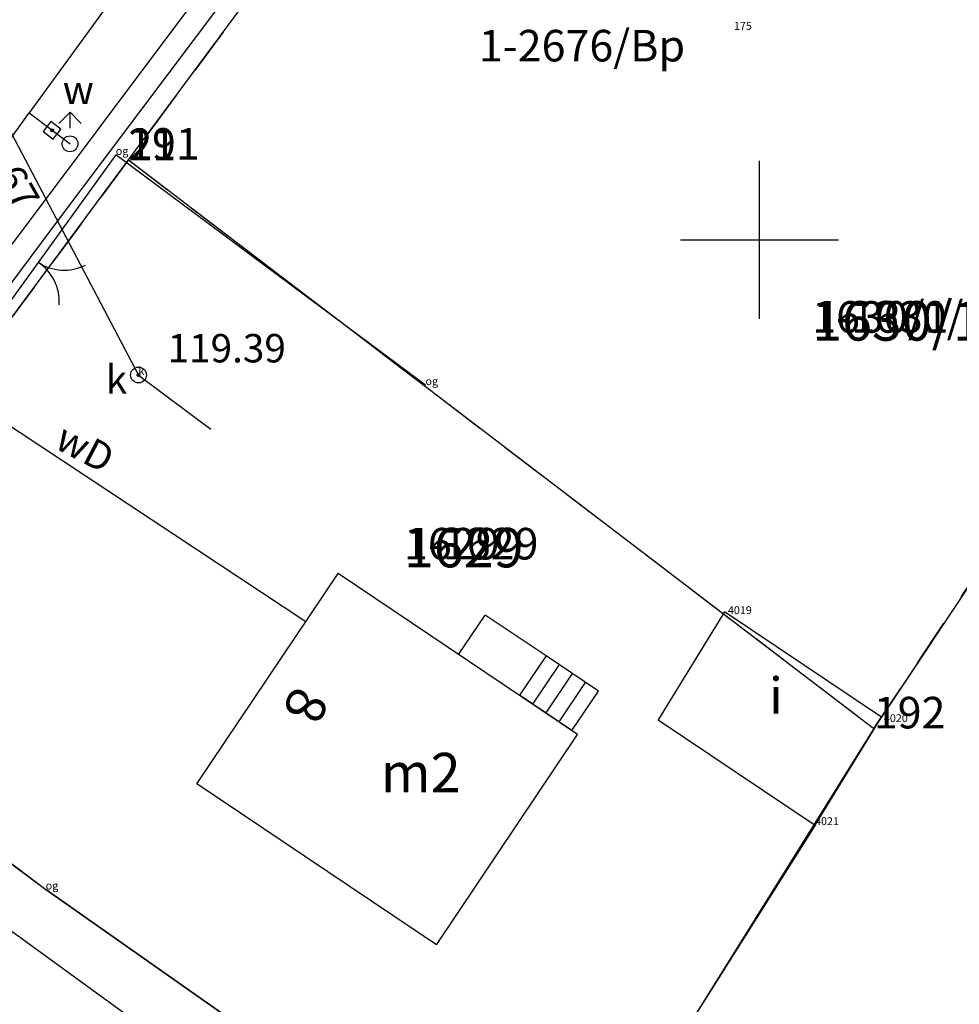
# Model space of a CAD drawing. Extents: x 4478875 to 4479318, y 5790386 to 5790716.
# Drawn here: x 4478977 to 4479006, y 5790526 to 5790557 of the extents above; entities that cross this region are included whole.
import ezdxf
from ezdxf.enums import TextEntityAlignment as Align

# ---------------------------------------------------------------- set-up
doc = ezdxf.new("R2010")
doc.units = 0
doc.header["$MEASUREMENT"] = 0
for name, pattern in [('1', [0]), ('4', [2.5, 1.5, -1]), ('BGS', [7.5, 7.5]), ('KOJ', [0]), ('SCH', [0]), ('UPE', [0]), ('UPK', [0]), ('UPW', [0])]:
    doc.linetypes.add(name, pattern=pattern)
doc.layers.get('0').update_dxf_attribs({"color": 31, "linetype": 'CONTINUOUS'})
for name, color, linetype in [('EADTD', 31, 'CONTINUOUS'), ('EBTPO', 31, 'CONTINUOUS'), ('EBUOA', 31, 'CONTINUOUS'), ('EBUPP', 2, 'CONTINUOUS'), ('EDZPD', 31, 'CONTINUOUS'), ('EDZTD', 104, 'CONTINUOUS'), ('GRANICEDZ', 104, 'CONTINUOUS'), ('GRANICESIE', 104, 'CONTINUOUS'), ('KONTURY', 31, 'CONTINUOUS'), ('PKT-EW', 31, 'CONTINUOUS'), ('PKT-SYT', 31, 'CONTINUOUS'), ('PODZ_SEK', 31, 'CONTINUOUS'), ('SDRPK', 31, 'CONTINUOUS'), ('SZOPO', 104, 'CONTINUOUS'), ('UEEPOW', 1, 'CONTINUOUS'), ('UKKOA', 5, 'CONTINUOUS'), ('UKKOC', 5, 'CONTINUOUS'), ('UKKPA', 5, 'CONTINUOUS'), ('UKKPOR', 5, 'CONTINUOUS'), ('UWWOA', 6, 'CONTINUOUS'), ('UWWOO', 6, 'CONTINUOUS'), ('UWWPA', 6, 'CONTINUOUS'), ('UWWPO', 6, 'CONTINUOUS')]:
    doc.layers.add(name, color=color, linetype=linetype)

# ---------------------------------------------------------------- blocks, each defined once
blk = doc.blocks.new('BGB')
for centre, start, end in [((-1.5, 0.000012), 359.999546, 60), ((1.5, 0.000012), 120, 180.000454)]:
    blk.add_arc(centre, 1.5, start, end)
blk = doc.blocks.new('WLZ')
for radius in [0.25, 0.045]:
    blk.add_circle((0, 0), radius)
blk = doc.blocks.new('HYP')
for p, q in [((0, 1), (-0.35355, 0.64645)), ((0, 0.5), (0, 1)), ((0, 1), (0.35355, 0.64645))]:
    blk.add_line(p, q)
blk.add_circle((0, 0), 0.25)
blk = doc.blocks.new('ZAS')
for p, q in [((-0.2, 0.2), (-0.2, -0.2)), ((0.2, 0.2), (-0.2, 0.2)), ((0.2, -0.2), (0.2, 0.2)), ((-0.2, -0.2), (0.2, -0.2))]:
    blk.add_line(p, q)
blk.add_circle((0, 0), 0.045)

msp = doc.modelspace()

# ---------------------------------------------------------------- linework, layer by layer
at = {"layer": 'EBTPO', "linetype": 'SCH'}
for p in [(4478990.47, 5790536.87), (4478993.24, 5790536.83)]:
    msp.add_line(p, (4478991.31, 5790538.12), dxfattribs=at)
at = {"layer": 'EBTPO', "linetype": '1'}
for p, q in [((4478993.24, 5790536.83), (4478992.4, 5790535.58)), ((4478994.9, 5790535.71), (4478993.24, 5790536.83)), ((4478993.65, 5790536.55), (4478992.81, 5790535.3)), ((4478994.07, 5790536.27), (4478993.23, 5790535.02)), ((4478994.48, 5790535.99), (4478993.64, 5790534.74)), ((4478994.06, 5790534.46), (4478992.4, 5790535.58)), ((4478994.06, 5790534.46), (4478994.9, 5790535.71))]:
    msp.add_line(p, q, dxfattribs=at)
at = {"layer": 'EBUPP', "linetype": '1'}
for p, q in [((4478982.18, 5790532.78), (4478986.65, 5790539.44)), ((4478994.24, 5790534.34), (4478986.65, 5790539.44)), ((4478998.89, 5790538.22), (4478996.79, 5790534.8)), ((4479003.86, 5790534.89), (4478998.89, 5790538.22)), ((4478996.79, 5790534.8), (4479001.76, 5790531.47)), ((4479001.76, 5790531.47), (4479003.86, 5790534.89)), ((4478989.77, 5790527.68), (4478994.24, 5790534.34)), ((4478989.77, 5790527.68), (4478982.18, 5790532.78))]:
    msp.add_line(p, q, dxfattribs=at)
at = {"layer": 'EDZPD', "linetype": '1'}
for p, q in [((4478980.01, 5790552.53), (4478991.94, 5790568.62)), ((4478968.1, 5790536.47), (4478980.01, 5790552.53)), ((4478980.01, 5790552.53), (4479003.62, 5790534.53)), ((4479007.81, 5790540.82), (4479003.62, 5790534.53)), ((4478968.1, 5790536.47), (4478977.39, 5790529.43)), ((4479003.62, 5790534.53), (4478997.05, 5790524)), ((4478993.19, 5790518.35), (4478977.39, 5790529.43))]:
    msp.add_line(p, q, dxfattribs=at)
at = {"layer": 'GRANICEDZ', "linetype": '1'}
for p, q in [((4478980.01, 5790552.53), (4478991.94, 5790568.62)), ((4478968.1, 5790536.47), (4478980.01, 5790552.53)), ((4478980.01, 5790552.53), (4479003.62, 5790534.53)), ((4479007.81, 5790540.82), (4479003.62, 5790534.53)), ((4478968.1, 5790536.47), (4478977.39, 5790529.43)), ((4479003.62, 5790534.53), (4478997.05, 5790524)), ((4478993.19, 5790518.35), (4478977.39, 5790529.43))]:
    msp.add_line(p, q, dxfattribs=at)
at = {"layer": 'GRANICESIE', "linetype": '1'}
for p, q in [((4478980.01, 5790552.53), (4478991.94, 5790568.62)), ((4478968.1, 5790536.47), (4478980.01, 5790552.53)), ((4478980.01, 5790552.53), (4479003.62, 5790534.53)), ((4479007.81, 5790540.82), (4479003.62, 5790534.53)), ((4478968.1, 5790536.47), (4478977.39, 5790529.43)), ((4479003.62, 5790534.53), (4478997.05, 5790524)), ((4478993.19, 5790518.35), (4478977.39, 5790529.43))]:
    msp.add_line(p, q, dxfattribs=at)
at = {"layer": 'KONTURY', "linetype": '4'}
for p, q in [((4478991.94, 5790568.62), (4478980.01, 5790552.53)), ((4478980.01, 5790552.53), (4478968.1, 5790536.47)), ((4478980.01, 5790552.53), (4479003.62, 5790534.53)), ((4479003.62, 5790534.53), (4479014.77, 5790551.28))]:
    msp.add_line(p, q, dxfattribs=at)
at = {"layer": 'PODZ_SEK', "linetype": '1'}
for p, q in [((4479000, 5790547.5), (4479000, 5790552.5)), ((4479000, 5790547.5), (4479000, 5790552.5)), ((4479000, 5790547.5), (4479000, 5790552.5)), ((4478997.5, 5790550), (4479002.5, 5790550)), ((4478997.5, 5790550), (4479002.5, 5790550)), ((4478997.5, 5790550), (4479002.5, 5790550))]:
    msp.add_line(p, q, dxfattribs=at)
at = {"layer": 'SDRPK', "linetype": 'KOJ'}
msp.add_line((4478965.93, 5790535.99), (4478984.71, 5790561.06), dxfattribs=at)
at = {"layer": 'SZOPO', "linetype": 'BGS'}
for p, q in [((4478979.61, 5790552.69), (4478967.91, 5790536.49)), ((4478989.42, 5790545.4), (4478979.61, 5790552.69)), ((4479007.81, 5790540.82), (4479003.86, 5790534.89)), ((4478967.91, 5790536.49), (4478977.39, 5790529.43)), ((4479001.76, 5790531.47), (4478997.05, 5790524)), ((4478977.39, 5790529.43), (4478993.19, 5790518.35))]:
    msp.add_line(p, q, dxfattribs=at)
at = {"layer": 'UEEPOW', "linetype": 'UPE'}
for p, q in [((4478977.62, 5790550.39), (4478991.22, 5790568.48)), ((4478963.29, 5790531.26), (4478977.62, 5790550.39))]:
    msp.add_line(p, q, dxfattribs=at)
at = {"layer": 'UKKPOR', "linetype": 'UPK'}
for p, q in [((4478975.17, 5790555.52), (4478980.33, 5790545.72)), ((4478980.33, 5790545.72), (4478982.62, 5790544.01))]:
    msp.add_line(p, q, dxfattribs=at)
at = {"layer": 'UWWPO', "linetype": 'UPW'}
for p, q in [((4478979.85, 5790558.13), (4478976.87, 5790554.02)), ((4478971.83, 5790547.04), (4478976.87, 5790554.02)), ((4478976.87, 5790554.02), (4478977.59, 5790553.47)), ((4478977.59, 5790553.47), (4478978.16, 5790553.04)), ((4478972.22, 5790546.78), (4478985.63, 5790537.92)), ((4478981.51, 5790524.33), (4478964.96, 5790536.34))]:
    msp.add_line(p, q, dxfattribs=at)

# ---------------------------------------------------------------- block references
at = {"layer": 'SZOPO', "rotation": 236.480004}
msp.add_blockref('BGB', (4478977.15, 5790549.29), dxfattribs=at)
at = {"layer": 'UKKPA'}
msp.add_blockref('WLZ', (4478980.33, 5790545.72), dxfattribs=at)
at = {"layer": 'UWWPA'}
msp.add_blockref('HYP', (4478978.16, 5790553.04), dxfattribs=at)
at = {"layer": 'UWWPA', "rotation": 322.550001}
msp.add_blockref('ZAS', (4478977.59, 5790553.47), dxfattribs=at)

# ---------------------------------------------------------------- texts
at = {"layer": 'EADTD', "oblique": 15}
msp.add_text('8', height=1.25, rotation=247.62, dxfattribs=at).set_placement((4478985.06, 5790535.49), align=Align.CENTER)
at = {"layer": 'EBUOA', "oblique": 15}
for s, height, p in [('i', 1.15, (4479000.52, 5790535.42)), ('m2', 1.25, (4478989.27, 5790532.97))]:
    msp.add_text(s, height=height, dxfattribs=at).set_placement(p, align=Align.MIDDLE)
at = {"layer": 'EDZTD', "oblique": 15}
for s, p in [('1630/1', (4479001.67, 5790548.06)), ('1629', (4478988.74, 5790540.88))]:
    msp.add_text(s, height=1.25, dxfattribs=at).set_placement(p, align=Align.TOP_LEFT)
at = {"layer": 'GRANICEDZ', "oblique": 15}
for s, p in [('1630/1', (4479001.67, 5790548.06)), ('1629', (4478988.74, 5790540.88))]:
    msp.add_text(s, height=1, dxfattribs=at).set_placement(p, align=Align.TOP_LEFT)
at = {"layer": 'GRANICESIE', "oblique": 15}
for s, p in [('1-1630/1', (4479001.67, 5790548.06)), ('1-1629', (4478988.74, 5790540.88))]:
    msp.add_text(s, height=1, dxfattribs=at).set_placement(p, align=Align.TOP_LEFT)
at = {"layer": 'KONTURY', "oblique": 15}
msp.add_text('1-2676/Bp', height=1, dxfattribs=at).set_placement((4478991.11, 5790556.65), align=Align.TOP_LEFT)
at = {"layer": 'PKT-EW'}
for s, p in [('21', (4478980.01, 5790552.53)), ('21', (4478980.01, 5790552.53)), ('21', (4478980.01, 5790552.53)), ('21', (4478980.01, 5790552.53)), ('21', (4478980.01, 5790552.53)), ('21', (4478980.01, 5790552.52)), ('21', (4478980.01, 5790552.52)), ('21', (4478980.01, 5790552.52)), ('21', (4478980.01, 5790552.52)), ('21', (4478980.01, 5790552.52)), ('21', (4478980.01, 5790552.52)), ('21', (4478980.01, 5790552.52)), ('21', (4478980.01, 5790552.52)), ('21', (4478980.01, 5790552.52)), ('21', (4478980.01, 5790552.52)), ('191', (4478980, 5790552.54)), ('191', (4478980, 5790552.54)), ('191', (4478980, 5790552.54)), ('191', (4478980, 5790552.54)), ('191', (4478980, 5790552.54)), ('192', (4479003.62, 5790534.53)), ('192', (4479003.62, 5790534.53)), ('192', (4479003.62, 5790534.53)), ('192', (4479003.62, 5790534.53)), ('192', (4479003.62, 5790534.53))]:
    msp.add_text(s, height=1, dxfattribs=at).set_placement(p)
at = {"layer": 'PKT-SYT'}
for s, p in [('175', (4478999.19, 5790556.65)), ('175', (4478999.19, 5790556.65)), ('175', (4478999.19, 5790556.65)), ('175', (4478999.19, 5790556.65)), ('175', (4478999.19, 5790556.65)), ('og', (4478979.61, 5790552.69)), ('og', (4478979.61, 5790552.69)), ('og', (4478979.61, 5790552.69)), ('og', (4478979.61, 5790552.69)), ('og', (4478979.61, 5790552.69)), ('k', (4478980.33, 5790545.72)), ('k', (4478980.33, 5790545.72)), ('k', (4478980.33, 5790545.72)), ('k', (4478980.33, 5790545.72)), ('k', (4478980.33, 5790545.72)), ('og', (4478989.42, 5790545.4)), ('og', (4478989.42, 5790545.4)), ('og', (4478989.42, 5790545.4)), ('og', (4478989.42, 5790545.4)), ('og', (4478989.42, 5790545.4)), ('4019', (4478999, 5790538.15)), ('4019', (4478999, 5790538.15)), ('4019', (4478999, 5790538.15)), ('4019', (4478999, 5790538.15)), ('4019', (4478999, 5790538.15)), ('4020', (4479003.94, 5790534.73)), ('4020', (4479003.94, 5790534.73)), ('4020', (4479003.94, 5790534.73)), ('4020', (4479003.94, 5790534.73)), ('4020', (4479003.94, 5790534.73)), ('4021', (4479001.76, 5790531.47)), ('4021', (4479001.76, 5790531.47)), ('4021', (4479001.76, 5790531.47)), ('4021', (4479001.76, 5790531.47)), ('4021', (4479001.76, 5790531.47)), ('og', (4478977.39, 5790529.43)), ('og', (4478977.39, 5790529.43)), ('og', (4478977.39, 5790529.43)), ('og', (4478977.39, 5790529.43)), ('og', (4478977.39, 5790529.43))]:
    msp.add_text(s, height=0.25, dxfattribs=at).set_placement(p)
at = {"layer": 'UKKOA', "oblique": 15}
msp.add_text('k', height=0.9, dxfattribs=at).set_placement((4478979.97, 5790546.03), align=Align.TOP_RIGHT)
at = {"layer": 'UKKOC', "oblique": 15}
msp.add_text('118.67', height=0.9, rotation=299.6, dxfattribs=at).set_placement((4478975.39, 5790554.55), align=Align.TOP_LEFT)
msp.add_text('%%U119.39', height=0.9, dxfattribs=at).set_placement((4478981.25, 5790546.12))
at = {"layer": 'UWWOA', "oblique": 15}
msp.add_text('w', height=0.9, dxfattribs=at).set_placement((4478977.93, 5790554.3))
at = {"layer": 'UWWOO', "oblique": 15}
msp.add_text('wD', height=0.9, rotation=332.32, dxfattribs=at).set_placement((4478978.43, 5790543.01), align=Align.CENTER)

doc.saveas('drawing.dxf')
